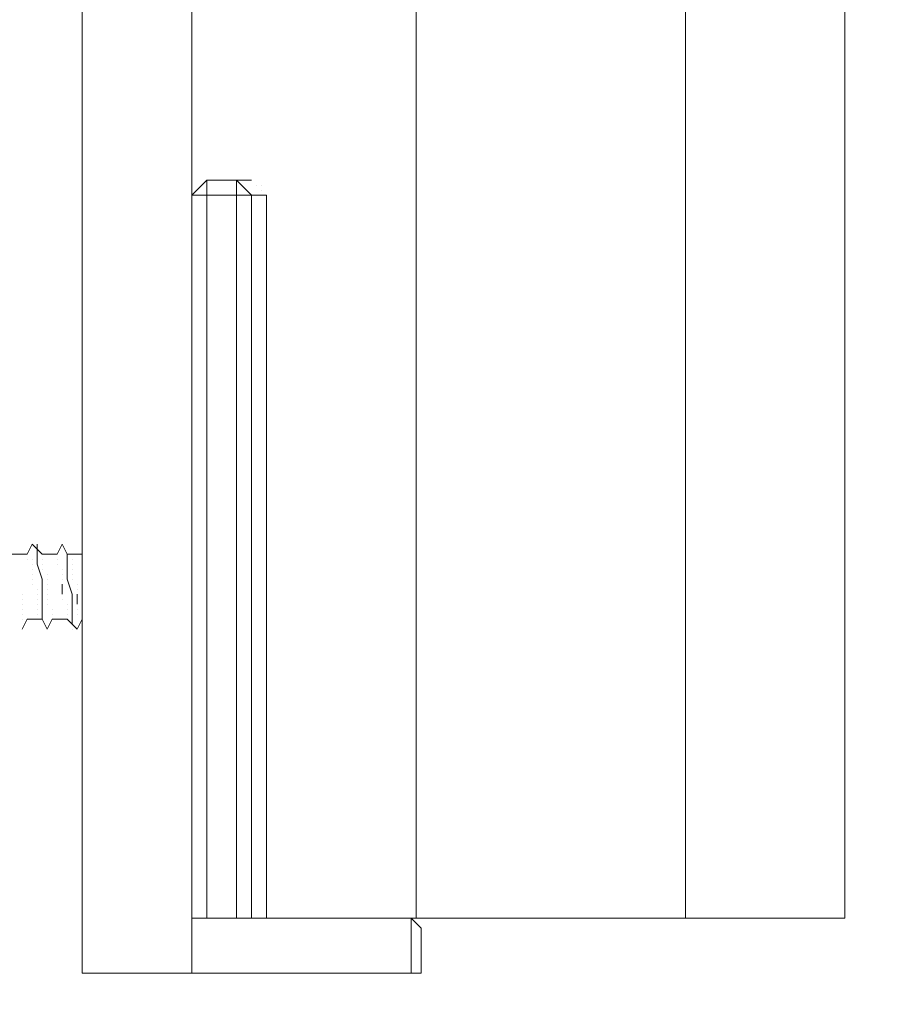
# Model space of a CAD drawing. Units: millimetres. Extents: x 0 to 1319, y 0 to 1485.
# Drawn here: x 565 to 595, y 517 to 550 of the extents above; entities that cross this region are included whole.
import ezdxf

# ---------------------------------------------------------------- set-up
doc = ezdxf.new("R2010")
doc.units = ezdxf.units.MM
doc.header["$LTSCALE"] = 2.5
doc.header["$PDMODE"] = 1
doc.header["$PDSIZE"] = -2
doc.layers.add('DIM', color=3, linetype='Continuous', lineweight=13)
doc.layers.add('MODEL', color=7, linetype='Continuous', lineweight=20)
doc.styles.add('ＭＳ ゴシック', font='msgothic.ttc', dxfattribs={"bigfont": 'ＭＳ ゴシック'})
doc.dimstyles.new('tfrom線あり', dxfattribs={"dimtxt": 12, "dimasz": 3, "dimexe": 0, "dimexo": 10, "dimgap": 5, "dimtad": 1, "dimdec": 0, "dimzin": 11, "dimdsep": 46, "dimtxsty": 'ＭＳ ゴシック', "dimblk": 'DOT', "dimcen": 0, "dimazin": 0, "dimtfac": 1, "dimtdec": 1, "dimtix": 1, "dimtofl": 0, "dimtmove": 0, "dimatfit": 0, "dimldrblk": 'DOT', "dimfxl": 1, "dimfrac": 2, "dimtolj": 1, "dimtzin": 11, "dimarcsym": 0})

# ---------------------------------------------------------------- blocks, each defined once
blk = doc.blocks.new('_DOT')
at = {"color": 0, "linetype": 'ByBlock', "lineweight": -2}
blk.add_line((-0.5, 0), (-1, 0), dxfattribs=at)
at = {"color": 0, "linetype": 'ByBlock', "lineweight": -2, "const_width": 0.5}
blk.add_lwpolyline([(-0.25, 0, 1), (0.25, 0, 1)], format="xyb", close=True, dxfattribs=at)
blk = doc.blocks.new('*D22')
at = {"layer": 'Defpoints', "color": 0}
for p in [(567.11, 520.021), (593.11, 520.021), (567.11, 479.322)]:
    blk.add_point(p, dxfattribs=at)
at = {"layer": 'DIM', "color": 0, "lineweight": -2}
for p, q in [((567.11, 510.021), (567.11, 479.322)), ((593.11, 510.021), (593.11, 479.322)), ((590.11, 479.322), (570.11, 479.322))]:
    blk.add_line(p, q, dxfattribs=at)
at = {"layer": 'DIM', "color": 0, "lineweight": -2, "xscale": 3, "yscale": 3, "zscale": 3, "rotation": 180}
blk.add_blockref('_DOT', (567.11, 479.322), dxfattribs=at)
at = {"layer": 'DIM', "color": 0, "lineweight": -2, "xscale": 3, "yscale": 3, "zscale": 3}
blk.add_blockref('_DOT', (593.11, 479.322), dxfattribs=at)
at = {"layer": 'DIM', "color": 0, "insert": (580.11, 490.322), "char_height": 12, "attachment_point": 5, "style": 'ＭＳ ゴシック'}
blk.add_mtext('\\A1;26', dxfattribs=at)

msp = doc.modelspace()

# ---------------------------------------------------------------- linework, layer by layer
at = {"layer": 'MODEL'}
for p, q in [((567.288, 572.34), (567.288, 518.165)), ((571.001, 570.315), (571.001, 520.021)), ((578.596, 565.758), (578.596, 520.021)), ((587.709, 565.758), (587.709, 520.021)), ((593.11, 565.758), (593.11, 520.021)), ((571.507, 545), (571.001, 544.493)), ((571.507, 545), (572.52, 545)), ((571.507, 545), (571.507, 544.493)), ((572.52, 545), (573.026, 545)), ((572.52, 545), (572.52, 544.493)), ((573.026, 544.493), (572.52, 545)), ((573.026, 545), (573.026, 545)), ((573.195, 544.831), (573.195, 544.831)), ((573.364, 544.831), (573.364, 544.831)), ((573.364, 544.662), (573.364, 544.662)), ((573.364, 544.662), (573.364, 544.662)), ((571.001, 544.493), (571.507, 544.493)), ((572.52, 544.493), (571.507, 544.493)), ((571.507, 544.493), (571.507, 520.021)), ((572.52, 520.021), (572.52, 544.493)), ((573.026, 544.493), (572.52, 544.493)), ((573.026, 544.493), (573.026, 520.021)), ((573.533, 544.493), (573.026, 544.493)), ((573.533, 544.493), (573.533, 520.021)), ((573.533, 544.493), (573.533, 544.493)), ((565.6, 532.679), (565.432, 532.342)), ((565.6, 532.679), (565.6, 532.679)), ((565.6, 532.679), (565.6, 532.679)), ((565.938, 532.342), (565.6, 532.679)), ((565.769, 532.342), (565.769, 532.679)), ((565.769, 532.679), (565.769, 532.679)), ((566.613, 532.679), (566.444, 532.342)), ((566.782, 532.342), (566.613, 532.679)), ((566.613, 532.679), (566.613, 532.679)), ((566.613, 532.679), (566.613, 532.679)), ((566.613, 532.679), (566.613, 532.679)), ((566.782, 532.342), (566.613, 532.679)), ((565.432, 532.342), (564.925, 532.342)), ((565.432, 532.342), (565.432, 532.342)), ((565.432, 532.342), (565.432, 532.342)), ((565.432, 532.342), (565.432, 532.342)), ((565.432, 532.342), (565.432, 532.342)), ((565.432, 532.342), (565.432, 532.342)), ((565.769, 532.004), (565.769, 532.342)), ((565.938, 532.342), (565.938, 532.342)), ((565.938, 532.342), (565.938, 532.342)), ((566.444, 532.342), (565.938, 532.342)), ((566.444, 532.342), (566.444, 532.342)), ((566.444, 532.342), (566.444, 532.342)), ((566.444, 532.342), (566.444, 532.342)), ((566.444, 532.342), (566.444, 532.342)), ((566.444, 532.342), (566.444, 532.342)), ((566.782, 532.004), (566.782, 532.342)), ((567.288, 532.342), (566.782, 532.342)), ((566.951, 532.342), (566.951, 532.342)), ((565.432, 532.173), (565.432, 532.173)), ((565.6, 532.173), (565.6, 532.173)), ((565.6, 532.004), (565.6, 532.004)), ((565.938, 531.497), (565.769, 532.004)), ((565.938, 532.173), (565.938, 532.173)), ((565.938, 532.004), (565.938, 532.004)), ((566.444, 532.173), (566.444, 532.173)), ((566.444, 532.173), (566.444, 532.173)), ((566.444, 532.004), (566.444, 532.004)), ((566.782, 531.497), (566.782, 532.004)), ((566.951, 532.173), (566.951, 532.173)), ((566.951, 532.173), (566.951, 532.173)), ((566.951, 532.004), (566.951, 532.004)), ((565.6, 531.835), (565.6, 531.835)), ((565.6, 531.666), (565.6, 531.666)), ((565.938, 531.835), (565.938, 531.835)), ((566.107, 531.666), (566.107, 531.666)), ((566.613, 531.835), (566.613, 531.835)), ((566.613, 531.666), (566.613, 531.666)), ((566.951, 531.835), (566.951, 531.835)), ((566.951, 531.666), (566.951, 531.666)), ((565.6, 531.497), (565.6, 531.497)), ((565.6, 531.328), (565.6, 531.328)), ((565.938, 530.992), (565.938, 531.497)), ((566.107, 531.497), (566.107, 531.497)), ((566.107, 531.328), (566.107, 531.328)), ((566.613, 531.497), (566.613, 531.497)), ((566.613, 531.328), (566.613, 530.992)), ((566.951, 530.992), (566.782, 531.497)), ((566.951, 531.497), (566.951, 531.497)), ((567.119, 531.328), (567.119, 531.328)), ((565.263, 530.992), (565.263, 530.992)), ((565.769, 531.159), (565.769, 531.159)), ((565.769, 530.992), (565.769, 530.992)), ((565.938, 530.485), (565.938, 530.992)), ((566.107, 531.159), (566.107, 531.159)), ((566.107, 530.992), (566.107, 530.992)), ((566.613, 530.992), (566.613, 530.992)), ((566.951, 530.485), (566.951, 530.992)), ((567.119, 531.159), (567.119, 531.159)), ((567.119, 530.654), (567.119, 530.992)), ((567.119, 530.992), (567.119, 530.992)), ((565.263, 530.823), (565.263, 530.823)), ((565.263, 530.654), (565.263, 530.654)), ((565.769, 530.823), (565.769, 530.823)), ((565.769, 530.654), (565.769, 530.654)), ((566.107, 530.823), (566.107, 530.823)), ((566.107, 530.654), (566.107, 530.654)), ((566.613, 530.823), (566.613, 530.823)), ((566.782, 530.654), (566.782, 530.654)), ((567.119, 530.654), (567.119, 530.654)), ((565.263, 530.485), (565.263, 530.485)), ((565.263, 530.316), (565.263, 530.316)), ((565.263, 530.316), (565.263, 530.316)), ((565.769, 530.485), (565.769, 530.485)), ((565.769, 530.316), (565.769, 530.316)), ((565.938, 530.147), (565.938, 530.485)), ((566.275, 530.485), (566.275, 530.485)), ((566.275, 530.316), (566.275, 530.316)), ((566.275, 530.316), (566.275, 530.316)), ((566.782, 530.485), (566.782, 530.485)), ((566.782, 530.485), (566.782, 530.485)), ((566.782, 530.316), (566.782, 530.316)), ((566.951, 529.978), (566.951, 530.485)), ((567.119, 530.485), (567.119, 530.485)), ((567.119, 530.316), (567.119, 530.316)), ((565.263, 530.147), (565.263, 530.147)), ((565.263, 529.809), (565.432, 530.147)), ((565.432, 530.147), (565.432, 530.147)), ((565.432, 530.147), (565.432, 530.147)), ((565.432, 530.147), (565.938, 530.147)), ((565.769, 530.147), (565.769, 530.147)), ((565.769, 530.147), (565.769, 530.147)), ((566.107, 529.809), (565.938, 530.147)), ((565.938, 530.147), (566.107, 529.809)), ((566.107, 529.809), (566.275, 530.147)), ((566.275, 530.147), (566.275, 530.147)), ((566.275, 530.147), (566.275, 530.147)), ((566.275, 530.147), (566.275, 530.147)), ((566.275, 530.147), (566.782, 530.147)), ((566.782, 530.147), (566.782, 530.147)), ((566.782, 530.147), (566.782, 530.147)), ((566.782, 530.147), (567.119, 529.809)), ((567.119, 529.809), (567.288, 530.147)), ((567.288, 530.147), (567.288, 530.147)), ((567.288, 530.147), (567.288, 530.147)), ((567.288, 530.147), (567.288, 530.147)), ((567.288, 530.147), (567.288, 530.147)), ((565.263, 529.809), (565.263, 529.809)), ((566.107, 529.809), (566.107, 529.809)), ((566.107, 529.809), (566.107, 529.809)), ((566.951, 529.809), (566.951, 529.809)), ((567.119, 529.809), (567.119, 529.809)), ((567.119, 529.809), (567.119, 529.809)), ((571.001, 520.021), (571.001, 525.085)), ((571.507, 520.021), (571.001, 520.021)), ((571.001, 520.021), (571.001, 518.165)), ((578.427, 520.021), (571.001, 520.021)), ((572.52, 520.021), (571.507, 520.021)), ((573.026, 520.021), (572.52, 520.021)), ((573.533, 520.021), (573.026, 520.021)), ((578.596, 520.021), (573.533, 520.021)), ((578.427, 518.165), (578.427, 520.021)), ((578.427, 520.021), (578.427, 520.021)), ((578.427, 520.021), (578.765, 519.684)), ((587.709, 520.021), (578.596, 520.021)), ((593.11, 520.021), (587.709, 520.021)), ((578.765, 519.684), (578.765, 518.165)), ((567.288, 518.165), (571.001, 518.165)), ((571.001, 518.165), (578.427, 518.165)), ((578.765, 518.165), (578.427, 518.165))]:
    msp.add_line(p, q, dxfattribs=at)

# ---------------------------------------------------------------- dimensions: what is measured, and where the dimension line sits
at = {"layer": 'DIM'}
dim = msp.add_linear_dim(base=(567.11, 479.322), p1=(593.11, 520.021), p2=(567.11, 520.021), dimstyle='tfrom線あり', override={"dimlfac": 1, "dimpost": '<>'}, dxfattribs=at)
dim.commit()
dim.dimension.update_dxf_attribs({"geometry": '*D22', "text_midpoint": (580.11, 490.322)})

doc.saveas('drawing.dxf')
